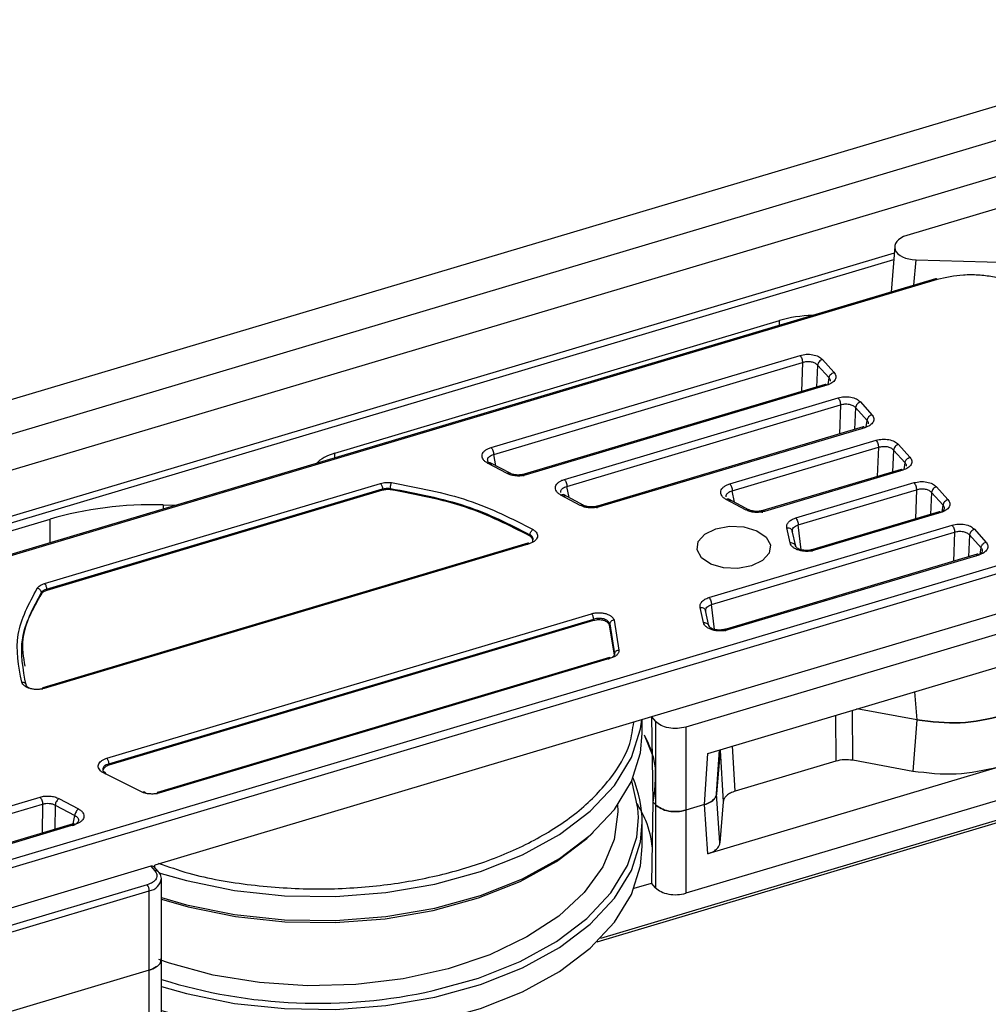
# Model space of a CAD drawing. Units: millimetres. Extents: x 7 to 412, y 7 to 291.
# Drawn here: x 315 to 337, y 124 to 146 of the extents above; entities that cross this region are included whole.
import ezdxf

# ---------------------------------------------------------------- set-up
doc = ezdxf.new("R2010")
doc.units = ezdxf.units.MM

msp = doc.modelspace()

# ---------------------------------------------------------------- linework, layer by layer
at = {"color": 7, "linetype": 'Continuous', "lineweight": 25}
for p, q in [((343.41, 145.651), (265.772, 122.49)), ((266.313, 121.885), (343.951, 145.047)), ((266.305, 121.076), (343.974, 144.246)), ((343.988, 143.524), (334.946, 140.826)), ((334.675, 140.583), (334.593, 139.561)), ((334.651, 140.282), (267.037, 120.112)), ((334.663, 140.431), (267.039, 120.257)), ((335.152, 140.282), (340.023, 140.15)), ((335.59, 139.858), (282.611, 124.054)), ((335.626, 139.841), (282.647, 124.036)), ((322.165, 135.962), (332.1, 138.926)), ((325.656, 136.088), (332.559, 138.147)), ((333.061, 138.055), (333.318, 137.768)), ((325.713, 135.931), (332.616, 137.99)), ((332.951, 137.929), (333.207, 137.642)), ((333.124, 137.497), (326.397, 135.49)), ((333.158, 137.479), (326.436, 135.473)), ((327.294, 135.374), (333.409, 137.199)), ((327.351, 135.217), (333.466, 137.042)), ((333.8, 136.98), (334.057, 136.693)), ((333.911, 137.106), (334.167, 136.82)), ((333.974, 136.548), (328.034, 134.776)), ((334.007, 136.53), (328.073, 134.759)), ((330.989, 135.275), (334.258, 136.25)), ((331.046, 135.118), (334.315, 136.093)), ((334.76, 136.157), (335.017, 135.871)), ((334.649, 136.031), (334.906, 135.745)), ((326.012, 135.506), (325.575, 135.739)), ((326.093, 135.503), (325.634, 135.747)), ((334.823, 135.599), (331.729, 134.676)), ((334.857, 135.581), (331.768, 134.66)), ((315.677, 133.046), (323.185, 135.286)), ((315.722, 132.921), (323.23, 135.16)), ((323.231, 135.131), (323.23, 135.16)), ((323.405, 135.172), (323.405, 135.143)), ((332.463, 134.512), (335.107, 135.301)), ((335.609, 135.209), (335.866, 134.922)), ((323.231, 135.131), (315.725, 132.892)), ((327.649, 134.792), (327.212, 135.025)), ((327.73, 134.789), (327.271, 135.033)), ((331.425, 134.689), (330.966, 134.934)), ((332.52, 134.355), (335.164, 135.144)), ((335.499, 135.083), (335.755, 134.796)), ((318.328, 134.805), (318.623, 134.797)), ((331.344, 134.693), (330.907, 134.925)), ((288.592, 119.019), (341.089, 134.68)), ((288.65, 118.853), (341.147, 134.514)), ((335.672, 134.651), (332.845, 133.807)), ((335.706, 134.632), (332.881, 133.789)), ((313.847, 133.903), (315.799, 134.486)), ((330.525, 132.732), (335.957, 134.352)), ((332.34, 133.953), (332.264, 134.294)), ((326.517, 134.111), (326.522, 134.138)), ((330.583, 132.575), (336.014, 134.195)), ((332.383, 134.231), (332.386, 134.237)), ((332.462, 133.878), (332.386, 134.223)), ((336.348, 134.134), (336.605, 133.847)), ((336.459, 134.26), (336.715, 133.973)), ((326.399, 133.925), (315.636, 130.714)), ((326.505, 133.934), (315.667, 130.701)), ((326.478, 133.949), (326.399, 133.925)), ((341.147, 133.616), (329.24, 130.064)), ((336.522, 133.702), (330.908, 132.027)), ((336.555, 133.683), (330.943, 132.009)), ((341.223, 133.184), (330.005, 129.837)), ((315.607, 132.816), (315.605, 132.845)), ((315.725, 132.892), (315.722, 132.921)), ((330.403, 132.173), (330.327, 132.513)), ((317.065, 129.139), (327.902, 132.372)), ((330.445, 132.451), (330.449, 132.457)), ((330.525, 132.098), (330.448, 132.442)), ((317.11, 129.014), (327.948, 132.247)), ((327.946, 132.217), (317.115, 128.986)), ((327.946, 132.217), (327.948, 132.247)), ((328.304, 132.115), (328.306, 132.145)), ((328.41, 131.452), (328.304, 132.115)), ((328.306, 132.145), (328.413, 131.478)), ((328.404, 132.23), (328.512, 131.553)), ((328.41, 131.452), (328.413, 131.478)), ((328.298, 131.389), (318.2, 128.376)), ((328.324, 131.374), (318.232, 128.363)), ((330.499, 129.249), (336.992, 131.187)), ((335.169, 129.997), (333.83, 130.243)), ((329.24, 130.064), (318.14, 126.752)), ((329.035, 129.693), (329.035, 130.002)), ((329.24, 130.064), (329.332, 129.961)), ((329.24, 130.064), (329.273, 128.169)), ((329.332, 129.961), (329.332, 128.103)), ((335.169, 129.997), (335.078, 128.847)), ((329.077, 129.664), (329.254, 129.224)), ((330.005, 129.837), (330.005, 127.979)), ((341.223, 129.468), (330.005, 126.122)), ((330.425, 128.105), (330.499, 129.249)), ((330.773, 129.312), (330.696, 128.348)), ((330.775, 129.332), (330.773, 129.312)), ((330.773, 129.312), (330.843, 128.163)), ((317.11, 129.014), (317.115, 128.986)), ((333.358, 129.075), (331.113, 128.406)), ((335.078, 128.847), (333.739, 129.094)), ((317.87, 128.378), (316.976, 128.82)), ((328.026, 125.039), (341.125, 128.947)), ((336.992, 128.941), (330.499, 127.004)), ((330.769, 127.247), (330.696, 128.348)), ((313.452, 127.639), (315.575, 128.272)), ((313.51, 127.482), (315.632, 128.115)), ((315.998, 128.239), (316.435, 128.006)), ((329.273, 128.169), (329.24, 126.348)), ((329.332, 128.103), (329.273, 128.169)), ((330.843, 128.163), (330.769, 127.247)), ((315.914, 128.093), (316.351, 127.86)), ((329.332, 128.103), (329.332, 126.246)), ((330.425, 128.105), (330.005, 127.979)), ((330.005, 127.979), (330.005, 126.122)), ((330.499, 127.004), (330.425, 128.105)), ((316.318, 127.675), (313.729, 126.902)), ((329.035, 127.168), (329.035, 127.705)), ((316.354, 127.657), (313.764, 126.884)), ((318.051, 126.726), (300.456, 121.477)), ((318.051, 126.726), (318.143, 126.623)), ((318.217, 126.608), (318.126, 126.711)), ((318.139, 126.696), (318.14, 126.752)), ((318.283, 126.395), (318.283, 126.406)), ((318.288, 124.659), (318.288, 126.435)), ((328.851, 126.232), (329.24, 126.348)), ((329.332, 126.246), (329.24, 126.348)), ((317.971, 126.312), (301.087, 121.275)), ((301.133, 121.142), (318.017, 126.179)), ((318.017, 124.403), (318.017, 126.179)), ((318.288, 122.884), (318.288, 124.659)), ((318.017, 124.403), (309.967, 122.002)), ((318.017, 122.627), (318.017, 124.403))]:
    msp.add_line(p, q, dxfattribs=at)
at = {"color": 1, "linetype": 'Continuous', "lineweight": 25}
for p, q in [((335.106, 139.714), (335.152, 140.282)), ((332.101, 138.817), (332.1, 138.926)), ((332.616, 137.99), (332.589, 137.337)), ((332.951, 137.929), (332.93, 137.439)), ((333.185, 137.495), (333.207, 137.642)), ((333.466, 137.042), (333.438, 136.388)), ((333.8, 136.98), (333.779, 136.49)), ((334.035, 136.547), (334.057, 136.693)), ((334.315, 136.093), (334.287, 135.44)), ((322.164, 135.853), (322.165, 135.962)), ((325.759, 135.68), (325.713, 135.931)), ((334.649, 136.031), (334.629, 135.541)), ((334.884, 135.598), (334.906, 135.745)), ((327.397, 134.966), (327.351, 135.217)), ((331.092, 134.867), (331.046, 135.118)), ((335.164, 135.144), (335.137, 134.491)), ((335.499, 135.083), (335.478, 134.593)), ((318.328, 134.805), (318.328, 134.709)), ((335.733, 134.649), (335.755, 134.796)), ((315.802, 133.955), (315.799, 134.486)), ((332.582, 133.8), (332.52, 134.355)), ((336.014, 134.195), (335.986, 133.542)), ((336.348, 134.134), (336.327, 133.644)), ((336.583, 133.7), (336.605, 133.847)), ((330.645, 132.02), (330.583, 132.575)), ((335.117, 130.627), (335.169, 129.997)), ((333.352, 130.101), (333.358, 129.075)), ((333.739, 129.094), (333.732, 130.214)), ((330.696, 128.348), (330.759, 129.327)), ((331.113, 128.406), (331.052, 129.414)), ((341.147, 129.002), (328.097, 125.109)), ((315.632, 128.115), (315.621, 127.467)), ((315.914, 128.093), (315.905, 127.551)), ((316.316, 127.674), (316.351, 127.86))]:
    msp.add_line(p, q, dxfattribs=at)
at = {"color": 7, "linetype": 'Continuous', "lineweight": 25, "flags": 128}
for points in [[(330.357, 133.624), (330.259, 133.801), (330.286, 133.986), (330.433, 134.151), (330.679, 134.271), (330.986, 134.327), (331.306, 134.312), (331.593, 134.227), (331.8, 134.085), (331.898, 133.908), (331.872, 133.723), (331.724, 133.558), (331.478, 133.438), (331.172, 133.381), (330.851, 133.396), (330.565, 133.482), (330.357, 133.624)], [(318.288, 126.027), (318.847, 125.866), (319.92, 125.648), (321.039, 125.53), (322.177, 125.514), (323.304, 125.6), (324.394, 125.788), (325.42, 126.072), (326.357, 126.445), (327.181, 126.898), (327.872, 127.419), (328.413, 127.997), (328.791, 128.617), (328.996, 129.262), (329.035, 129.693)], [(328.947, 127.813), (328.936, 128.026), (328.8, 128.636)], [(318.288, 125.987), (318.883, 125.815), (319.943, 125.6), (321.048, 125.483), (322.172, 125.467), (323.286, 125.553), (324.363, 125.738), (325.376, 126.018), (326.302, 126.387), (327.115, 126.834), (327.798, 127.349), (327.937, 127.479)], [(318.288, 123.502), (318.847, 123.342), (319.92, 123.123), (321.039, 123.005), (322.177, 122.989), (323.304, 123.076), (324.394, 123.263), (325.42, 123.547), (326.357, 123.92), (327.181, 124.373), (327.872, 124.895), (328.413, 125.472), (328.791, 126.092), (328.996, 126.738), (329.035, 127.168)]]:
    msp.add_lwpolyline(points, dxfattribs=at)
at = {"color": 1, "linetype": 'Continuous', "lineweight": 25, "flags": 128}
for points in [[(318.23, 126.582), (318.847, 126.404), (319.92, 126.185), (321.039, 126.067), (322.177, 126.051), (323.304, 126.138), (324.394, 126.325), (325.42, 126.609), (326.357, 126.982), (327.181, 127.435), (327.872, 127.957), (328.413, 128.534), (328.791, 129.154), (328.996, 129.8), (329.024, 129.999)], [(328.478, 128.124), (328.488, 127.942), (328.407, 127.321), (328.155, 126.715), (327.738, 126.141), (327.166, 125.613), (326.456, 125.144), (325.624, 124.747), (324.693, 124.433), (323.687, 124.209), (322.631, 124.081), (321.553, 124.052), (320.482, 124.124), (319.444, 124.293), (318.467, 124.557), (318.232, 124.638)], [(318.288, 124.039), (318.847, 123.879), (319.92, 123.661), (321.039, 123.542), (322.177, 123.526), (323.304, 123.613), (324.394, 123.801), (325.42, 124.084), (326.357, 124.457), (327.181, 124.91), (327.872, 125.432), (328.413, 126.01), (328.791, 126.629), (328.996, 127.275), (329.035, 127.705)], [(324.363, 123.945), (325.376, 124.226), (326.302, 124.594), (327.115, 125.041), (327.798, 125.557), (328.333, 126.128), (328.706, 126.74), (328.909, 127.378), (328.947, 127.813)]]:
    msp.add_lwpolyline(points, dxfattribs=at)
at = {"color": 7, "linetype": 'Continuous', "lineweight": 25}
for centre, radius, start, end in [((335.594, 139.822), 0.0368, 30.8506, 96.4077), ((326.483, 127.691), 2.551, 0.3094, 23.26), ((318.077, 126.66), 0.0706, 46.1099, 111.1883), ((317.793, 126.176), 0.224, 0.7358, 37.3675)]:
    msp.add_arc(centre, radius, start, end, dxfattribs=at)
at = {"color": 1, "linetype": 'Continuous', "lineweight": 25}
for centre, radius, start, end in [((318.169, 126.558), 0.0696, 45.5704, 111.7278), ((317.981, 126.483), 0.306, 276.6854, 354.7887), ((321.793, 135.467), 11.805, 252.7276, 282.5747)]:
    msp.add_arc(centre, radius, start, end, dxfattribs=at)
at = {"color": 7, "linetype": 'Continuous', "lineweight": 25}
for centre, major_axis, ratio, start_param, end_param in [((335.176, 140.57), (0.501, 0), 0.576098, 2.047391, 4.664249), ((332.904, 138.029), (1.75, 0), 0.577373, 1.606502, 2.047793), ((322.624, 135.449), (1, 0), 0.577431, 2.047437, 2.634896), ((318.095, 131.921), (5, 0), 0.577373, 1.524276, 2.047793)]:
    msp.add_ellipse(centre, major_axis=major_axis, ratio=ratio, start_param=start_param, end_param=end_param, dxfattribs=at)
for points, knots in [([(337.815, 139.438), (337.702, 139.537), (337.527, 139.69), (337.174, 139.83), (336.868, 139.907), (336.542, 139.946), (336.113, 139.95), (335.817, 139.884), (335.626, 139.841)], [0, 0, 0, 0, 0.239443, 0.369669, 0.5, 0.630226, 0.760557, 1, 1, 1, 1]), ([(332.559, 138.147), (332.605, 138.157), (332.697, 138.178), (332.846, 138.166), (332.979, 138.126), (333.034, 138.079), (333.061, 138.055)], [0, 0, 0, 0, 0.249178, 0.499616, 0.750342, 1, 1, 1, 1]), ([(332.616, 137.99), (332.632, 137.995), (332.663, 138.004), (332.727, 138.012), (332.808, 138.007), (332.879, 137.984), (332.925, 137.956), (332.942, 137.938), (332.951, 137.929)], [0, 0, 0, 0, 0.130728, 0.257675, 0.499609, 0.742712, 0.870079, 1, 1, 1, 1]), ([(333.318, 137.768), (333.335, 137.742), (333.37, 137.689), (333.351, 137.603), (333.28, 137.526), (333.199, 137.494), (333.158, 137.479)], [0, 0, 0, 0, 0.249178, 0.499616, 0.750342, 1, 1, 1, 1]), ([(333.207, 137.642), (333.214, 137.634), (333.227, 137.617), (333.238, 137.592), (333.233, 137.575), (333.23, 137.567)], [0, 0, 0, 0, 0.364232, 0.717929, 1, 1, 1, 1]), ([(333.409, 137.199), (333.454, 137.209), (333.546, 137.229), (333.695, 137.217), (333.829, 137.177), (333.883, 137.13), (333.911, 137.106)], [0, 0, 0, 0, 0.2491779, 0.4996161, 0.7503417, 1, 1, 1, 1]), ([(333.466, 137.042), (333.481, 137.046), (333.512, 137.055), (333.576, 137.063), (333.657, 137.059), (333.728, 137.035), (333.774, 137.007), (333.791, 136.989), (333.8, 136.98)], [0, 0, 0, 0, 0.130727, 0.257672, 0.499604, 0.741893, 0.869046, 1, 1, 1, 1]), ([(334.167, 136.82), (334.185, 136.793), (334.22, 136.74), (334.2, 136.654), (334.13, 136.577), (334.048, 136.546), (334.007, 136.53)], [0, 0, 0, 0, 0.249178, 0.499616, 0.750342, 1, 1, 1, 1]), ([(334.057, 136.693), (334.063, 136.685), (334.077, 136.669), (334.087, 136.643), (334.082, 136.626), (334.08, 136.619)], [0, 0, 0, 0, 0.364232, 0.717929, 1, 1, 1, 1]), ([(334.258, 136.25), (334.304, 136.26), (334.395, 136.28), (334.545, 136.269), (334.678, 136.228), (334.733, 136.181), (334.76, 136.157)], [0, 0, 0, 0, 0.249178, 0.499616, 0.750342, 1, 1, 1, 1]), ([(325.575, 135.739), (325.554, 135.751), (325.513, 135.776), (325.473, 135.823), (325.452, 135.874), (325.454, 135.926), (325.476, 135.977), (325.52, 136.022), (325.58, 136.061), (325.631, 136.079), (325.656, 136.088)], [0, 0, 0, 0, 0.124758, 0.249388, 0.374501, 0.499847, 0.625011, 0.750729, 0.875094, 1, 1, 1, 1]), ([(334.315, 136.093), (334.331, 136.097), (334.361, 136.106), (334.426, 136.114), (334.506, 136.11), (334.577, 136.086), (334.624, 136.058), (334.641, 136.04), (334.649, 136.031)], [0, 0, 0, 0, 0.130727, 0.257672, 0.499604, 0.741893, 0.869046, 1, 1, 1, 1]), ([(325.659, 135.698), (325.644, 135.708), (325.616, 135.728), (325.589, 135.762), (325.577, 135.796), (325.577, 135.83), (325.588, 135.85), (325.593, 135.86)], [0, 0, 0, 0, 0.21695, 0.424153, 0.622004, 0.810961, 1, 1, 1, 1]), ([(335.017, 135.871), (335.034, 135.844), (335.069, 135.791), (335.049, 135.705), (334.979, 135.628), (334.897, 135.597), (334.857, 135.581)], [0, 0, 0, 0, 0.249178, 0.499616, 0.750342, 1, 1, 1, 1]), ([(325.633, 135.747), (325.64, 135.742), (325.654, 135.732), (325.657, 135.71), (325.659, 135.698)], [0, 0, 0, 0, 0.483411, 1, 1, 1, 1]), ([(334.906, 135.745), (334.913, 135.736), (334.926, 135.72), (334.936, 135.694), (334.931, 135.677), (334.929, 135.67)], [0, 0, 0, 0, 0.364232, 0.717929, 1, 1, 1, 1]), ([(326.436, 135.473), (326.401, 135.465), (326.33, 135.448), (326.214, 135.448), (326.103, 135.466), (326.042, 135.493), (326.012, 135.506)], [0, 0, 0, 0, 0.249155, 0.499546, 0.749935, 1, 1, 1, 1]), ([(326.4, 135.491), (326.372, 135.484), (326.316, 135.471), (326.225, 135.471), (326.139, 135.484), (326.094, 135.504), (326.071, 135.514)], [0, 0, 0, 0, 0.252295, 0.503254, 0.752759, 1, 1, 1, 1]), ([(327.212, 135.025), (327.191, 135.038), (327.15, 135.063), (327.111, 135.11), (327.089, 135.16), (327.091, 135.212), (327.113, 135.263), (327.157, 135.308), (327.217, 135.348), (327.268, 135.365), (327.294, 135.374)], [0, 0, 0, 0, 0.1247581, 0.2493881, 0.3745009, 0.4998469, 0.625011, 0.7507291, 0.8750937, 1, 1, 1, 1]), ([(323.23, 135.16), (323.259, 135.167), (323.315, 135.18), (323.375, 135.175), (323.405, 135.172)], [0, 0, 0, 0, 0.500798, 1, 1, 1, 1]), ([(323.405, 135.172), (323.405, 135.183), (323.407, 135.206), (323.412, 135.244), (323.42, 135.279), (323.426, 135.295), (323.429, 135.302)], [0, 0, 0, 0, 0.24117, 0.499968, 0.758695, 1, 1, 1, 1]), ([(330.907, 134.925), (330.887, 134.938), (330.845, 134.963), (330.806, 135.01), (330.785, 135.06), (330.786, 135.112), (330.809, 135.163), (330.852, 135.209), (330.912, 135.248), (330.963, 135.266), (330.989, 135.275)], [0, 0, 0, 0, 0.124758, 0.249388, 0.374501, 0.499847, 0.625011, 0.750729, 0.875094, 1, 1, 1, 1]), ([(335.107, 135.301), (335.153, 135.311), (335.245, 135.331), (335.394, 135.32), (335.527, 135.279), (335.582, 135.232), (335.609, 135.209)], [0, 0, 0, 0, 0.249178, 0.499616, 0.750342, 1, 1, 1, 1]), ([(335.164, 135.144), (335.18, 135.149), (335.21, 135.158), (335.275, 135.165), (335.356, 135.161), (335.427, 135.137), (335.473, 135.109), (335.49, 135.092), (335.499, 135.083)], [0, 0, 0, 0, 0.130727, 0.257672, 0.499604, 0.741893, 0.869046, 1, 1, 1, 1]), ([(327.216, 135.082), (327.215, 135.094), (327.214, 135.117), (327.226, 135.138), (327.232, 135.148)], [0, 0, 0, 0, 0.507741, 1, 1, 1, 1]), ([(327.271, 135.033), (327.277, 135.028), (327.291, 135.018), (327.295, 134.996), (327.296, 134.985)], [0, 0, 0, 0, 0.4834114, 1, 1, 1, 1]), ([(330.911, 134.982), (330.91, 134.994), (330.909, 135.017), (330.921, 135.038), (330.927, 135.048)], [0, 0, 0, 0, 0.507741, 1, 1, 1, 1]), ([(330.966, 134.933), (330.972, 134.928), (330.986, 134.918), (330.99, 134.896), (330.992, 134.885)], [0, 0, 0, 0, 0.483411, 1, 1, 1, 1]), ([(328.073, 134.759), (328.038, 134.751), (327.967, 134.734), (327.852, 134.734), (327.74, 134.752), (327.68, 134.779), (327.649, 134.792)], [0, 0, 0, 0, 0.249155, 0.499546, 0.749935, 1, 1, 1, 1]), ([(328.037, 134.777), (328.009, 134.771), (327.953, 134.757), (327.863, 134.757), (327.777, 134.77), (327.731, 134.791), (327.708, 134.801)], [0, 0, 0, 0, 0.252295, 0.503254, 0.752759, 1, 1, 1, 1]), ([(335.866, 134.922), (335.883, 134.896), (335.918, 134.843), (335.899, 134.757), (335.828, 134.68), (335.747, 134.648), (335.706, 134.632)], [0, 0, 0, 0, 0.249178, 0.499616, 0.750342, 1, 1, 1, 1]), ([(335.755, 134.796), (335.762, 134.788), (335.776, 134.771), (335.787, 134.735), (335.78, 134.692), (335.748, 134.662), (335.733, 134.649)], [0, 0, 0, 0, 0.185218, 0.365079, 0.707856, 1, 1, 1, 1]), ([(331.768, 134.66), (331.733, 134.651), (331.663, 134.634), (331.547, 134.635), (331.435, 134.652), (331.375, 134.679), (331.344, 134.693)], [0, 0, 0, 0, 0.2491554, 0.4995464, 0.7499354, 1, 1, 1, 1]), ([(331.732, 134.677), (331.704, 134.671), (331.649, 134.657), (331.558, 134.657), (331.472, 134.671), (331.426, 134.691), (331.403, 134.701)], [0, 0, 0, 0, 0.2522951, 0.5032538, 0.7527591, 1, 1, 1, 1]), ([(332.264, 134.294), (332.263, 134.316), (332.259, 134.36), (332.299, 134.422), (332.366, 134.477), (332.431, 134.5), (332.463, 134.512)], [0, 0, 0, 0, 0.249155, 0.499546, 0.749935, 1, 1, 1, 1]), ([(332.388, 134.21), (332.387, 134.225), (332.385, 134.255), (332.411, 134.297), (332.456, 134.333), (332.499, 134.348), (332.52, 134.355)], [0, 0, 0, 0, 0.250262, 0.499998, 0.749734, 1, 1, 1, 1]), ([(335.957, 134.352), (336.002, 134.362), (336.094, 134.383), (336.243, 134.371), (336.377, 134.331), (336.431, 134.283), (336.459, 134.26)], [0, 0, 0, 0, 0.249178, 0.499616, 0.750342, 1, 1, 1, 1]), ([(326.593, 134.253), (326.611, 134.241), (326.647, 134.217), (326.679, 134.173), (326.696, 134.127), (326.692, 134.08), (326.67, 134.034), (326.629, 133.993), (326.574, 133.958), (326.528, 133.942), (326.505, 133.934)], [0, 0, 0, 0, 0.12509, 0.249842, 0.374787, 0.500015, 0.624815, 0.75019, 0.874647, 1, 1, 1, 1]), ([(326.588, 134.021), (326.585, 134.032), (326.579, 134.054), (326.555, 134.085), (326.53, 134.102), (326.517, 134.111)], [0, 0, 0, 0, 0.3331314, 0.6657713, 1, 1, 1, 1]), ([(326.522, 134.138), (326.524, 134.148), (326.527, 134.17), (326.544, 134.205), (326.567, 134.234), (326.585, 134.247), (326.593, 134.253)], [0, 0, 0, 0, 0.241669, 0.499988, 0.758207, 1, 1, 1, 1]), ([(336.014, 134.195), (336.029, 134.2), (336.06, 134.209), (336.124, 134.217), (336.205, 134.212), (336.276, 134.189), (336.322, 134.161), (336.339, 134.143), (336.348, 134.134)], [0, 0, 0, 0, 0.130727, 0.257672, 0.499604, 0.741893, 0.869046, 1, 1, 1, 1]), ([(326.577, 133.989), (326.582, 133.999), (326.594, 134.019), (326.594, 134.04), (326.594, 134.051)], [0, 0, 0, 0, 0.478015, 1, 1, 1, 1]), ([(332.881, 133.789), (332.854, 133.783), (332.799, 133.769), (332.709, 133.763), (332.619, 133.769), (332.535, 133.788), (332.46, 133.817), (332.401, 133.857), (332.357, 133.902), (332.346, 133.936), (332.34, 133.953)], [0, 0, 0, 0, 0.124758, 0.249388, 0.374501, 0.499847, 0.625011, 0.750729, 0.875094, 1, 1, 1, 1]), ([(332.845, 133.807), (332.823, 133.802), (332.779, 133.79), (332.709, 133.785), (332.642, 133.787), (332.582, 133.798), (332.531, 133.816), (332.493, 133.839), (332.467, 133.864), (332.461, 133.881), (332.459, 133.89)], [0, 0, 0, 0, 0.13374, 0.263773, 0.391784, 0.517398, 0.640999, 0.762565, 0.881933, 1, 1, 1, 1]), ([(336.715, 133.973), (336.733, 133.947), (336.768, 133.894), (336.748, 133.808), (336.678, 133.731), (336.596, 133.699), (336.555, 133.683)], [0, 0, 0, 0, 0.249178, 0.499616, 0.750342, 1, 1, 1, 1]), ([(336.605, 133.847), (336.612, 133.839), (336.625, 133.822), (336.636, 133.787), (336.63, 133.743), (336.597, 133.714), (336.583, 133.7)], [0, 0, 0, 0, 0.185298, 0.365236, 0.708162, 1, 1, 1, 1]), ([(315.607, 132.816), (315.416, 132.48), (315.115, 131.951), (315.201, 131.4), (315.233, 131.199)], [0, 0, 0, 0, 0.63537, 1, 1, 1, 1]), ([(315.605, 132.845), (315.603, 132.855), (315.598, 132.876), (315.577, 132.906), (315.546, 132.93), (315.523, 132.937), (315.512, 132.941)], [0, 0, 0, 0, 0.241668, 0.499986, 0.758204, 1, 1, 1, 1]), ([(315.722, 132.921), (315.697, 132.911), (315.646, 132.893), (315.619, 132.861), (315.605, 132.845)], [0, 0, 0, 0, 0.500823, 1, 1, 1, 1]), ([(315.725, 132.892), (315.699, 132.882), (315.648, 132.863), (315.621, 132.832), (315.607, 132.816)], [0, 0, 0, 0, 0.500001, 1, 1, 1, 1]), ([(330.327, 132.513), (330.325, 132.535), (330.322, 132.579), (330.362, 132.642), (330.429, 132.697), (330.493, 132.72), (330.525, 132.732)], [0, 0, 0, 0, 0.249155, 0.499546, 0.749935, 1, 1, 1, 1]), ([(330.45, 132.429), (330.449, 132.445), (330.447, 132.475), (330.473, 132.517), (330.518, 132.553), (330.561, 132.568), (330.583, 132.575)], [0, 0, 0, 0, 0.250262, 0.499998, 0.749734, 1, 1, 1, 1]), ([(327.902, 132.372), (327.927, 132.379), (327.977, 132.391), (328.059, 132.396), (328.14, 132.392), (328.217, 132.376), (328.286, 132.35), (328.342, 132.316), (328.384, 132.275), (328.398, 132.245), (328.404, 132.23)], [0, 0, 0, 0, 0.1251271, 0.2497917, 0.3747376, 0.4999683, 0.6247678, 0.7501428, 0.8746867, 1, 1, 1, 1]), ([(328.304, 132.115), (328.299, 132.126), (328.29, 132.147), (328.26, 132.176), (328.22, 132.201), (328.171, 132.219), (328.116, 132.231), (328.058, 132.234), (327.999, 132.23), (327.964, 132.221), (327.946, 132.217)], [0, 0, 0, 0, 0.125245, 0.250465, 0.37501, 0.499995, 0.624402, 0.749525, 0.874465, 1, 1, 1, 1]), ([(328.306, 132.145), (328.301, 132.157), (328.291, 132.18), (328.259, 132.212), (328.219, 132.236), (328.173, 132.255), (328.122, 132.265), (328.066, 132.268), (328.006, 132.263), (327.968, 132.252), (327.948, 132.247)], [0, 0, 0, 0, 0.1381, 0.259846, 0.387906, 0.499822, 0.612948, 0.73386, 0.862809, 1, 1, 1, 1]), ([(328.404, 132.23), (328.391, 132.227), (328.364, 132.222), (328.332, 132.198), (328.312, 132.171), (328.308, 132.154), (328.306, 132.145)], [0, 0, 0, 0, 0.271338, 0.562153, 0.788662, 1, 1, 1, 1]), ([(330.943, 132.009), (330.916, 132.002), (330.861, 131.989), (330.771, 131.983), (330.682, 131.989), (330.597, 132.008), (330.523, 132.037), (330.463, 132.076), (330.42, 132.122), (330.408, 132.156), (330.403, 132.173)], [0, 0, 0, 0, 0.124758, 0.249388, 0.374501, 0.499847, 0.625011, 0.750729, 0.875094, 1, 1, 1, 1]), ([(330.908, 132.027), (330.885, 132.021), (330.841, 132.01), (330.771, 132.005), (330.705, 132.007), (330.644, 132.018), (330.594, 132.036), (330.555, 132.058), (330.529, 132.084), (330.524, 132.101), (330.521, 132.11)], [0, 0, 0, 0, 0.13374, 0.263773, 0.391784, 0.517398, 0.640999, 0.762565, 0.881933, 1, 1, 1, 1]), ([(328.512, 131.553), (328.51, 131.535), (328.505, 131.498), (328.465, 131.447), (328.406, 131.403), (328.352, 131.384), (328.324, 131.374)], [0, 0, 0, 0, 0.249612, 0.499955, 0.7489, 1, 1, 1, 1]), ([(328.413, 131.478), (328.411, 131.464), (328.407, 131.439), (328.382, 131.407), (328.358, 131.39), (328.348, 131.383)], [0, 0, 0, 0, 0.398814, 0.747308, 1, 1, 1, 1]), ([(328.512, 131.553), (328.5, 131.552), (328.476, 131.55), (328.443, 131.533), (328.42, 131.508), (328.415, 131.488), (328.413, 131.478)], [0, 0, 0, 0, 0.241688, 0.500003, 0.758315, 1, 1, 1, 1]), ([(315.165, 130.843), (315.177, 130.843), (315.201, 130.844), (315.233, 130.83), (315.256, 130.808), (315.261, 130.788), (315.263, 130.779)], [0, 0, 0, 0, 0.241795, 0.500012, 0.758331, 1, 1, 1, 1]), ([(315.667, 130.701), (315.642, 130.694), (315.592, 130.682), (315.511, 130.676), (315.429, 130.681), (315.352, 130.697), (315.283, 130.723), (315.227, 130.757), (315.185, 130.798), (315.172, 130.828), (315.165, 130.843)], [0, 0, 0, 0, 0.125132, 0.249798, 0.374743, 0.499973, 0.624772, 0.750146, 0.874689, 1, 1, 1, 1]), ([(315.335, 130.706), (315.326, 130.71), (315.305, 130.721), (315.279, 130.745), (315.269, 130.766), (315.263, 130.779)], [0, 0, 0, 0, 0.241797, 0.55399, 1, 1, 1, 1]), ([(337.083, 130.091), (336.772, 130.02), (336.15, 129.879), (335.496, 129.958), (335.169, 129.997)], [0, 0, 0, 0, 0.500186, 1, 1, 1, 1]), ([(335.169, 129.997), (335.496, 129.958), (336.15, 129.879), (336.772, 130.02), (337.083, 130.091)], [0, 0, 0, 0, 0.499814, 1, 1, 1, 1]), ([(329.077, 129.664), (329.155, 129.5), (329.385, 129.013), (329.318, 128.506), (329.273, 128.169)], [0, 0, 0, 0, 0.336064, 1, 1, 1, 1]), ([(316.976, 128.82), (316.958, 128.832), (316.923, 128.856), (316.89, 128.9), (316.874, 128.946), (316.877, 128.993), (316.899, 129.039), (316.94, 129.079), (316.995, 129.115), (317.041, 129.131), (317.065, 129.139)], [0, 0, 0, 0, 0.125088, 0.249843, 0.374787, 0.500016, 0.624816, 0.75019, 0.874647, 1, 1, 1, 1]), ([(316.991, 128.94), (316.986, 128.932), (316.976, 128.913), (316.974, 128.882), (316.984, 128.849), (317.007, 128.815), (317.033, 128.796), (317.047, 128.786)], [0, 0, 0, 0, 0.172692, 0.365327, 0.567153, 0.778589, 1, 1, 1, 1]), ([(317.047, 128.786), (317.045, 128.795), (317.042, 128.813), (317.025, 128.828), (317.002, 128.832), (316.984, 128.824), (316.976, 128.82)], [0, 0, 0, 0, 0.241201, 0.499999, 0.758797, 1, 1, 1, 1]), ([(317.115, 128.986), (317.099, 128.98), (317.065, 128.968), (317.026, 128.943), (316.997, 128.914), (316.988, 128.892), (316.984, 128.881)], [0, 0, 0, 0, 0.2505, 0.500938, 0.750026, 1, 1, 1, 1]), ([(336.992, 128.941), (336.681, 128.87), (336.059, 128.729), (335.405, 128.808), (335.078, 128.847)], [0, 0, 0, 0, 0.500186, 1, 1, 1, 1]), ([(317.87, 128.378), (317.877, 128.383), (317.891, 128.392), (317.91, 128.39), (317.924, 128.377), (317.926, 128.359), (317.928, 128.35)], [0, 0, 0, 0, 0.241204, 0.500003, 0.7588, 1, 1, 1, 1]), ([(318.232, 128.363), (318.202, 128.356), (318.143, 128.341), (318.047, 128.339), (317.952, 128.349), (317.897, 128.368), (317.87, 128.378)], [0, 0, 0, 0, 0.249582, 0.499941, 0.748872, 1, 1, 1, 1]), ([(330.696, 128.348), (330.692, 128.329), (330.684, 128.286), (330.639, 128.221), (330.556, 128.153), (330.471, 128.121), (330.425, 128.105)], [0, 0, 0, 0, 0.192418, 0.42328, 0.692507, 1, 1, 1, 1]), ([(330.425, 128.105), (330.471, 128.121), (330.556, 128.153), (330.639, 128.221), (330.684, 128.286), (330.692, 128.329), (330.696, 128.348)], [0, 0, 0, 0, 0.307493, 0.57672, 0.807582, 1, 1, 1, 1]), ([(331.113, 128.406), (331.076, 128.392), (331.001, 128.366), (330.918, 128.307), (330.859, 128.238), (330.849, 128.188), (330.843, 128.163)], [0, 0, 0, 0, 0.2499, 0.499991, 0.74984, 1, 1, 1, 1]), ([(315.575, 128.272), (315.61, 128.28), (315.68, 128.297), (315.796, 128.297), (315.908, 128.279), (315.968, 128.252), (315.998, 128.239)], [0, 0, 0, 0, 0.249155, 0.499546, 0.749935, 1, 1, 1, 1]), ([(315.632, 128.115), (315.655, 128.121), (315.702, 128.133), (315.779, 128.134), (315.854, 128.121), (315.894, 128.102), (315.914, 128.093)], [0, 0, 0, 0, 0.250262, 0.499998, 0.749734, 1, 1, 1, 1]), ([(328.912, 128.121), (328.984, 128.001), (329.173, 127.683), (329.223, 127.347), (329.254, 127.139)], [0, 0, 0, 0, 0.377828, 1, 1, 1, 1]), ([(316.435, 128.006), (316.456, 127.994), (316.497, 127.969), (316.537, 127.922), (316.558, 127.871), (316.556, 127.819), (316.534, 127.768), (316.49, 127.723), (316.431, 127.684), (316.38, 127.666), (316.354, 127.657)], [0, 0, 0, 0, 0.124758, 0.249388, 0.374501, 0.499847, 0.625011, 0.750729, 0.875094, 1, 1, 1, 1]), ([(316.432, 127.774), (316.432, 127.763), (316.433, 127.742), (316.418, 127.71), (316.391, 127.679), (316.351, 127.649), (316.315, 127.635), (316.297, 127.628)], [0, 0, 0, 0, 0.188879, 0.37784, 0.575719, 0.782974, 1, 1, 1, 1]), ([(330.499, 127.004), (330.544, 127.021), (330.63, 127.052), (330.712, 127.12), (330.758, 127.186), (330.766, 127.228), (330.769, 127.247)], [0, 0, 0, 0, 0.307493, 0.57672, 0.807582, 1, 1, 1, 1]), ([(318.143, 126.623), (318.161, 126.596), (318.189, 126.554), (318.188, 126.493), (318.171, 126.447), (318.139, 126.403), (318.079, 126.353), (318.013, 126.328), (317.971, 126.312)], [0, 0, 0, 0, 0.239443, 0.369507, 0.5, 0.630064, 0.760557, 1, 1, 1, 1]), ([(318.283, 126.406), (318.285, 126.422), (318.289, 126.457), (318.277, 126.51), (318.253, 126.565), (318.226, 126.597), (318.212, 126.613)], [0, 0, 0, 0, 0.215435, 0.480184, 0.742138, 1, 1, 1, 1]), ([(318.281, 124.66), (318.279, 124.63), (318.274, 124.563), (318.18, 124.467), (318.071, 124.424), (318.017, 124.403)], [0, 0, 0, 0, 0.282292, 0.641146, 1, 1, 1, 1]), ([(318.017, 124.403), (318.071, 124.424), (318.18, 124.467), (318.274, 124.563), (318.279, 124.63), (318.281, 124.66)], [0, 0, 0, 0, 0.358854, 0.717708, 1, 1, 1, 1])]:
    msp.add_open_spline(points, degree=3, knots=knots, dxfattribs=at)
for points in [[(332.559, 138.147), (332.566, 138.138), (332.581, 138.119), (332.599, 138.078), (332.612, 138.032), (332.615, 138.004), (332.616, 137.99)], [(333.061, 138.055), (333.048, 138.05), (333.02, 138.039), (332.985, 138.007), (332.959, 137.969), (332.953, 137.942), (332.951, 137.929)], [(333.207, 137.642), (333.21, 137.656), (333.215, 137.682), (333.241, 137.72), (333.277, 137.752), (333.304, 137.763), (333.318, 137.768)], [(333.158, 137.479), (333.151, 137.485), (333.137, 137.498), (333.118, 137.498), (333.105, 137.482), (333.102, 137.46), (333.101, 137.449)], [(333.409, 137.199), (333.416, 137.189), (333.43, 137.171), (333.448, 137.129), (333.462, 137.084), (333.464, 137.056), (333.466, 137.042)], [(333.911, 137.106), (333.897, 137.101), (333.869, 137.09), (333.834, 137.058), (333.808, 137.02), (333.803, 136.993), (333.8, 136.98)], [(334.167, 136.82), (334.153, 136.814), (334.126, 136.803), (334.091, 136.772), (334.065, 136.733), (334.059, 136.707), (334.057, 136.693)], [(334.007, 136.53), (334, 136.536), (333.986, 136.55), (333.968, 136.549), (333.954, 136.533), (333.951, 136.511), (333.95, 136.5)], [(325.656, 136.088), (325.663, 136.079), (325.678, 136.06), (325.696, 136.019), (325.709, 135.973), (325.712, 135.945), (325.713, 135.931)], [(334.258, 136.25), (334.265, 136.241), (334.279, 136.222), (334.297, 136.18), (334.311, 136.135), (334.314, 136.107), (334.315, 136.093)], [(334.76, 136.157), (334.746, 136.152), (334.719, 136.141), (334.683, 136.109), (334.657, 136.071), (334.652, 136.045), (334.649, 136.031)], [(334.906, 135.745), (334.909, 135.758), (334.914, 135.784), (334.94, 135.823), (334.975, 135.854), (335.003, 135.865), (335.017, 135.871)], [(334.857, 135.581), (334.849, 135.588), (334.835, 135.601), (334.817, 135.6), (334.804, 135.584), (334.801, 135.563), (334.799, 135.552)], [(326.436, 135.473), (326.429, 135.48), (326.414, 135.493), (326.396, 135.492), (326.383, 135.477), (326.38, 135.455), (326.378, 135.444)], [(327.294, 135.374), (327.301, 135.365), (327.315, 135.346), (327.333, 135.305), (327.347, 135.259), (327.349, 135.231), (327.351, 135.217)], [(323.185, 135.286), (323.224, 135.295), (323.303, 135.314), (323.387, 135.306), (323.429, 135.302)], [(323.185, 135.286), (323.19, 135.279), (323.202, 135.264), (323.216, 135.231), (323.227, 135.194), (323.229, 135.172), (323.23, 135.16)], [(323.405, 135.172), (323.986, 135.062), (325.149, 134.841), (326.065, 134.372), (326.522, 134.138)], [(323.429, 135.302), (324.019, 135.191), (325.2, 134.967), (326.129, 134.491), (326.593, 134.253)], [(330.989, 135.275), (330.996, 135.265), (331.01, 135.247), (331.028, 135.205), (331.042, 135.16), (331.044, 135.132), (331.046, 135.118)], [(335.107, 135.301), (335.114, 135.292), (335.129, 135.273), (335.147, 135.232), (335.16, 135.186), (335.163, 135.158), (335.164, 135.144)], [(335.609, 135.209), (335.596, 135.203), (335.568, 135.192), (335.533, 135.161), (335.507, 135.122), (335.501, 135.096), (335.499, 135.083)], [(323.405, 135.143), (323.375, 135.145), (323.315, 135.151), (323.259, 135.138), (323.231, 135.131)], [(326.517, 134.111), (326.06, 134.345), (325.146, 134.813), (323.986, 135.033), (323.405, 135.143)], [(328.073, 134.759), (328.066, 134.766), (328.052, 134.779), (328.033, 134.778), (328.02, 134.763), (328.017, 134.741), (328.016, 134.73)], [(335.866, 134.922), (335.852, 134.917), (335.825, 134.906), (335.789, 134.874), (335.763, 134.836), (335.758, 134.809), (335.755, 134.796)], [(331.768, 134.66), (331.761, 134.666), (331.747, 134.679), (331.729, 134.679), (331.715, 134.663), (331.712, 134.641), (331.711, 134.63)], [(332.463, 134.512), (332.47, 134.503), (332.484, 134.484), (332.502, 134.443), (332.516, 134.397), (332.519, 134.369), (332.52, 134.355)], [(335.706, 134.632), (335.699, 134.639), (335.685, 134.652), (335.666, 134.651), (335.653, 134.636), (335.65, 134.614), (335.649, 134.603)], [(332.264, 134.294), (332.28, 134.293), (332.31, 134.293), (332.35, 134.275), (332.379, 134.246), (332.385, 134.222), (332.388, 134.21)], [(335.957, 134.352), (335.964, 134.343), (335.978, 134.324), (335.996, 134.283), (336.01, 134.237), (336.012, 134.209), (336.014, 134.195)], [(336.459, 134.26), (336.445, 134.254), (336.417, 134.244), (336.382, 134.212), (336.356, 134.174), (336.351, 134.147), (336.348, 134.134)], [(326.505, 133.934), (326.499, 133.939), (326.488, 133.95), (326.473, 133.949), (326.462, 133.937), (326.46, 133.919), (326.459, 133.91)], [(332.464, 133.869), (332.461, 133.881), (332.455, 133.906), (332.426, 133.934), (332.386, 133.952), (332.356, 133.953), (332.34, 133.953)], [(336.605, 133.847), (336.607, 133.86), (336.613, 133.887), (336.639, 133.925), (336.674, 133.957), (336.701, 133.968), (336.715, 133.973)], [(332.881, 133.789), (332.874, 133.796), (332.86, 133.809), (332.841, 133.808), (332.828, 133.793), (332.825, 133.771), (332.824, 133.76)], [(336.555, 133.683), (336.548, 133.69), (336.534, 133.703), (336.516, 133.702), (336.502, 133.687), (336.499, 133.665), (336.498, 133.654)], [(315.512, 132.941), (315.531, 132.963), (315.569, 133.006), (315.641, 133.033), (315.677, 133.046)], [(315.677, 133.046), (315.682, 133.039), (315.694, 133.024), (315.708, 132.991), (315.719, 132.954), (315.721, 132.932), (315.722, 132.921)], [(315.165, 130.843), (315.097, 131.2), (314.962, 131.913), (315.329, 132.598), (315.512, 132.941)], [(315.263, 130.779), (315.196, 131.13), (315.063, 131.833), (315.424, 132.508), (315.605, 132.845)], [(330.525, 132.732), (330.532, 132.723), (330.547, 132.704), (330.565, 132.663), (330.578, 132.617), (330.581, 132.589), (330.583, 132.575)], [(330.327, 132.513), (330.342, 132.513), (330.373, 132.513), (330.412, 132.495), (330.441, 132.466), (330.447, 132.442), (330.45, 132.429)], [(327.948, 132.247), (327.947, 132.258), (327.945, 132.28), (327.934, 132.317), (327.919, 132.35), (327.908, 132.365), (327.902, 132.372)], [(330.403, 132.173), (330.418, 132.173), (330.449, 132.172), (330.488, 132.154), (330.517, 132.126), (330.523, 132.101), (330.526, 132.089)], [(330.943, 132.009), (330.936, 132.016), (330.922, 132.029), (330.904, 132.028), (330.89, 132.013), (330.888, 131.991), (330.886, 131.98)], [(328.324, 131.374), (328.318, 131.379), (328.307, 131.39), (328.292, 131.389), (328.282, 131.377), (328.279, 131.359), (328.278, 131.35)], [(315.667, 130.701), (315.661, 130.706), (315.65, 130.716), (315.635, 130.716), (315.624, 130.703), (315.622, 130.686), (315.621, 130.677)], [(330.005, 129.837), (329.944, 129.824), (329.82, 129.797), (329.62, 129.812), (329.442, 129.866), (329.368, 129.929), (329.332, 129.961)], [(317.065, 129.139), (317.07, 129.132), (317.082, 129.117), (317.096, 129.084), (317.107, 129.047), (317.109, 129.025), (317.11, 129.014)], [(333.739, 129.094), (333.674, 129.102), (333.543, 129.117), (333.42, 129.089), (333.358, 129.075)], [(318.232, 128.363), (318.226, 128.368), (318.215, 128.379), (318.2, 128.378), (318.189, 128.366), (318.187, 128.348), (318.186, 128.34)], [(315.575, 128.272), (315.582, 128.263), (315.596, 128.244), (315.614, 128.202), (315.628, 128.157), (315.63, 128.129), (315.632, 128.115)], [(315.998, 128.239), (315.988, 128.231), (315.967, 128.215), (315.94, 128.177), (315.92, 128.134), (315.916, 128.107), (315.914, 128.093)], [(316.435, 128.006), (316.425, 127.998), (316.404, 127.982), (316.377, 127.944), (316.357, 127.901), (316.353, 127.874), (316.351, 127.86)], [(330.005, 127.979), (329.944, 127.966), (329.82, 127.939), (329.62, 127.954), (329.442, 128.009), (329.368, 128.072), (329.332, 128.103)], [(329.332, 128.103), (329.368, 128.072), (329.442, 128.009), (329.62, 127.954), (329.82, 127.939), (329.944, 127.966), (330.005, 127.979)], [(316.354, 127.657), (316.347, 127.664), (316.333, 127.677), (316.314, 127.676), (316.301, 127.66), (316.298, 127.639), (316.297, 127.628)], [(329.332, 126.246), (329.368, 126.214), (329.442, 126.151), (329.62, 126.097), (329.82, 126.081), (329.944, 126.108), (330.005, 126.122)]]:
    msp.add_open_spline(points, degree=3, dxfattribs=at)
at = {"color": 1, "linetype": 'Continuous', "lineweight": 25}
for points, knots in [([(325.593, 135.86), (325.602, 135.87), (325.618, 135.89), (325.66, 135.915), (325.695, 135.926), (325.713, 135.931)], [0, 0, 0, 0, 0.318052, 0.651173, 1, 1, 1, 1]), ([(325.575, 135.739), (325.585, 135.744), (325.606, 135.753), (325.626, 135.754), (325.633, 135.747), (325.633, 135.747)], [0, 0, 0, 0, 0.484444, 0.968887, 1, 1, 1, 1]), ([(326.012, 135.506), (326.022, 135.511), (326.043, 135.521), (326.064, 135.521), (326.07, 135.514), (326.07, 135.514)], [0, 0, 0, 0, 0.4844451, 0.9688902, 1, 1, 1, 1]), ([(327.232, 135.148), (327.24, 135.157), (327.256, 135.177), (327.297, 135.201), (327.333, 135.212), (327.351, 135.217)], [0, 0, 0, 0, 0.3151164, 0.6482427, 1, 1, 1, 1]), ([(327.212, 135.025), (327.222, 135.03), (327.243, 135.04), (327.264, 135.04), (327.27, 135.033), (327.271, 135.033)], [0, 0, 0, 0, 0.484444, 0.968887, 1, 1, 1, 1]), ([(330.907, 134.925), (330.918, 134.93), (330.938, 134.94), (330.959, 134.94), (330.965, 134.934), (330.966, 134.933)], [0, 0, 0, 0, 0.484444, 0.968887, 1, 1, 1, 1]), ([(330.927, 135.048), (330.935, 135.058), (330.952, 135.077), (330.992, 135.102), (331.028, 135.112), (331.046, 135.118)], [0, 0, 0, 0, 0.315116, 0.648243, 1, 1, 1, 1]), ([(327.708, 134.8), (327.707, 134.801), (327.701, 134.807), (327.68, 134.807), (327.66, 134.797), (327.649, 134.792)], [0, 0, 0, 0, 0.03111, 0.515555, 1, 1, 1, 1]), ([(331.344, 134.693), (331.355, 134.697), (331.375, 134.707), (331.396, 134.708), (331.402, 134.701), (331.403, 134.7)], [0, 0, 0, 0, 0.4844451, 0.9688902, 1, 1, 1, 1]), ([(326.594, 134.051), (326.591, 134.062), (326.586, 134.084), (326.561, 134.114), (326.535, 134.13), (326.522, 134.138)], [0, 0, 0, 0, 0.3306476, 0.6696952, 1, 1, 1, 1]), ([(318.217, 126.797), (318.441, 126.717), (319.082, 126.49), (320.278, 126.288), (321.702, 126.191), (323.08, 126.263), (324.364, 126.473), (325.561, 126.815), (326.661, 127.297), (327.617, 127.918), (328.336, 128.654), (328.761, 129.345), (328.821, 129.786), (328.842, 129.945)], [0, 0, 0, 0, 0.055038, 0.158033, 0.258888, 0.355717, 0.447074, 0.538431, 0.63526, 0.736115, 0.83911, 0.942105, 1, 1, 1, 1]), ([(317.11, 129.014), (317.091, 129.007), (317.055, 128.995), (317.014, 128.969), (316.998, 128.949), (316.991, 128.94)], [0, 0, 0, 0, 0.368309, 0.701567, 1, 1, 1, 1]), ([(316.351, 127.86), (316.366, 127.852), (316.394, 127.837), (316.422, 127.806), (316.428, 127.785), (316.432, 127.774)], [0, 0, 0, 0, 0.348792, 0.681913, 1, 1, 1, 1])]:
    msp.add_open_spline(points, degree=3, knots=knots, dxfattribs=at)

doc.saveas('drawing.dxf')
